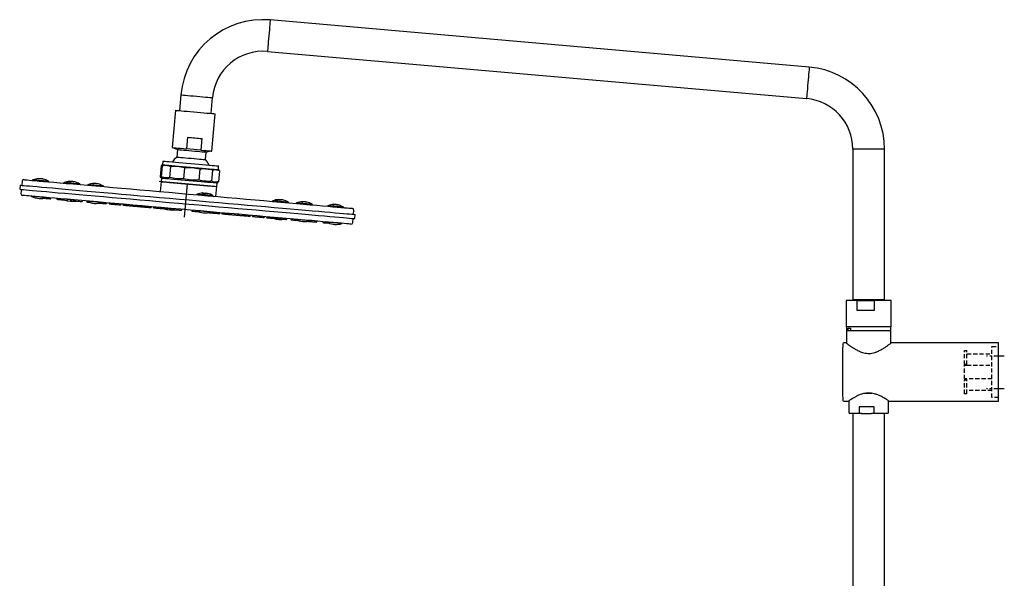
# Model space of a CAD drawing. Units: millimetres. Extents: x -1981 to 210, y -845 to 1677.
# Drawn here: x -1513 to -922, y 558 to 894 of the extents above; entities that cross this region are included whole.
import ezdxf

# ---------------------------------------------------------------- set-up
doc = ezdxf.new("R2010")
doc.units = ezdxf.units.MM
doc.linetypes.add('CENTER', pattern=[2, 1.25, -0.25, 0.25, -0.25])
doc.linetypes.add('HIDDEN', pattern=[0.375, 0.25, -0.125])
for name, color, linetype in [('A2', 1, 'CENTER'), ('A3', 3, 'HIDDEN'), ('DIM', 6, 'Continuous')]:
    doc.layers.add(name, color=color, linetype=linetype)

msp = doc.modelspace()

# ---------------------------------------------------------------- linework, layer by layer
at = {"color": 7, "linetype": 'Continuous', "lineweight": 25}
for p, q in [((-1038.71, 865.24), (-1362.41, 893.56)), ((-1364.07, 874.63), (-1040.37, 846.31)), ((-1416.04, 848.56), (-1416.86, 839.1)), ((-1397.94, 837.44), (-1397.11, 846.91)), ((-1419.35, 839.32), (-1421.32, 816.9)), ((-1397.41, 814.81), (-1395.45, 837.23)), ((-1412.56, 816.14), (-1411.95, 823.11)), ((-1403.4, 822.36), (-1404.01, 815.39)), ((-1420.52, 816.83), (-1418, 815.74)), ((-1408.29, 815.76), (-1412.56, 816.14)), ((-1418, 815.74), (-1418.4, 811.2)), ((-1404.01, 815.39), (-1408.29, 815.76)), ((-1401.27, 809.7), (-1400.87, 814.24)), ((-1400.87, 814.24), (-1398.2, 814.88)), ((-1012.52, 815.93), (-1012.52, 725.43)), ((-993.52, 725.43), (-993.52, 815.93)), ((-1427.83, 805.97), (-1428.41, 799.41)), ((-1427.3, 805.92), (-1427.87, 799.37)), ((-1427.03, 806.61), (-1427.62, 806.3)), ((-1426.84, 808.8), (-1427.03, 806.61)), ((-1422.22, 805.48), (-1422.79, 798.92)), ((-1413.97, 804.76), (-1414.54, 798.2)), ((-1393.56, 803.68), (-1393.37, 805.88)), ((-1501.53, 798.26), (-1501.54, 798.24)), ((-1501.53, 798.26), (-1501.39, 798.25)), ((-1428.26, 799.05), (-1427.73, 798.64)), ((-1427.73, 798.64), (-1427.92, 796.45)), ((-1404.75, 803.95), (-1405.32, 797.39)), ((-1397.03, 803.27), (-1397.6, 796.72)), ((-1393.03, 803.28), (-1393.56, 803.68)), ((-1392.89, 802.91), (-1393.46, 796.36)), ((-1393.07, 803.23), (-1392.89, 802.91)), ((-1512.63, 794.33), (-1512.85, 791.84)), ((-1511.42, 796.73), (-1511.63, 794.24)), ((-1482.87, 796.63), (-1482.89, 796.48)), ((-1468.44, 795.37), (-1468.44, 795.35)), ((-1468.44, 795.37), (-1468.29, 795.35)), ((-1427.92, 796.45), (-1428.45, 790.48)), ((-1412.36, 795.09), (-1414.1, 775.19)), ((-1394.97, 787.55), (-1394.45, 793.52)), ((-1394.45, 793.52), (-1394.26, 795.71)), ((-1394.26, 795.71), (-1393.67, 796.02)), ((-1393.7, 796.07), (-1393.46, 796.36)), ((-1511.85, 791.75), (-1512.07, 789.26)), ((-1497.42, 786.53), (-1497.4, 786.42)), ((-1494.41, 786.16), (-1494.21, 786.69)), ((-1402.56, 789.6), (-1402.64, 788.72)), ((-1401.88, 788.9), (-1401.83, 789.54)), ((-1490.63, 786.38), (-1490.53, 785.82)), ((-1489.98, 786.32), (-1489.87, 785.76)), ((-1486.89, 785.5), (-1486.69, 786.03)), ((-1484.14, 785.26), (-1483.94, 785.79)), ((-1482.39, 785.66), (-1482.28, 785.1)), ((-1480.5, 785.49), (-1480.39, 784.93)), ((-1477.41, 784.67), (-1477.21, 785.2)), ((-1475.26, 784.48), (-1475.05, 785.02)), ((-1472.7, 784.68), (-1472.62, 784.25)), ((-1464.57, 783.58), (-1464.57, 783.55)), ((-1461.58, 783.29), (-1461.38, 783.82)), ((-1460.67, 783.21), (-1460.47, 783.74)), ((-1459.19, 783.63), (-1459.09, 783.07)), ((-1457.52, 783.48), (-1457.41, 782.92)), ((-1455.72, 783.33), (-1455.62, 782.76)), ((-1452.63, 782.5), (-1452.43, 783.04)), ((-1452.04, 782.45), (-1451.84, 782.99)), ((-1450.88, 782.9), (-1450.78, 782.34)), ((-1449.29, 782.76), (-1449.19, 782.2)), ((-1446.2, 781.94), (-1446, 782.47)), ((-1444.83, 782.37), (-1444.73, 781.81)), ((-1442.06, 782.13), (-1441.96, 781.57)), ((-1442.06, 781.58), (-1441.96, 781.57)), ((-1440.22, 781.97), (-1440.12, 781.41)), ((-1440.17, 781.97), (-1440.07, 781.4)), ((-1438.06, 781.78), (-1437.95, 781.22)), ((-1434.96, 780.96), (-1434.76, 781.49)), ((-1433.8, 780.86), (-1433.6, 781.39)), ((-1432.57, 781.3), (-1432.47, 780.74)), ((-1429.48, 780.48), (-1429.28, 781.01)), ((-1428.25, 780.37), (-1428.05, 780.9)), ((-1427.82, 780.88), (-1427.72, 780.32)), ((-1427.08, 780.82), (-1426.98, 780.26)), ((-1423.99, 780), (-1423.79, 780.53)), ((-1357.58, 785.67), (-1357.6, 785.43)), ((-1357.58, 785.67), (-1357.59, 785.67)), ((-1343.16, 784.41), (-1343.16, 784.39)), ((-1343.16, 784.41), (-1343.02, 784.39)), ((-1324.37, 782.76), (-1324.37, 782.74)), ((-1324.37, 782.76), (-1324.22, 782.75)), ((-1422.97, 780.46), (-1422.86, 779.9)), ((-1420.52, 780.25), (-1420.42, 779.68)), ((-1417.43, 779.42), (-1417.23, 779.96)), ((-1415.78, 779.28), (-1415.58, 779.81)), ((-1409.49, 779.28), (-1409.39, 778.72)), ((-1409.44, 779.28), (-1409.34, 778.71)), ((-1406.67, 778.48), (-1406.51, 778.47)), ((-1406.55, 778.69), (-1406.51, 778.47)), ((-1398.64, 777.91), (-1398.62, 777.78)), ((-1396.86, 778.18), (-1396.76, 777.61)), ((-1393.77, 777.35), (-1393.57, 777.89)), ((-1392.71, 777.26), (-1392.51, 777.79)), ((-1391.48, 777.7), (-1391.37, 777.14)), ((-1390.78, 777.64), (-1390.68, 777.08)), ((-1387.69, 776.82), (-1387.49, 777.36)), ((-1386.31, 777.25), (-1386.2, 776.69)), ((-1383.54, 777.01), (-1383.44, 776.45)), ((-1383.54, 776.46), (-1383.44, 776.45)), ((-1381.81, 776.86), (-1381.71, 776.3)), ((-1378.72, 776.04), (-1378.52, 776.57)), ((-1378.34, 776), (-1378.14, 776.54)), ((-1377.49, 776.48), (-1377.38, 775.92)), ((-1374.39, 775.66), (-1374.19, 776.19)), ((-1373.24, 776.11), (-1373.13, 775.55)), ((-1372.61, 776.05), (-1372.51, 775.49)), ((-1372.15, 776.01), (-1372.05, 775.45)), ((-1369.06, 775.19), (-1368.86, 775.73)), ((-1366.08, 774.93), (-1365.88, 775.47)), ((-1364.61, 775.35), (-1364.51, 774.79)), ((-1361.52, 774.53), (-1361.32, 775.07)), ((-1358.85, 774.3), (-1358.65, 774.83)), ((-1357.6, 774.74), (-1357.49, 774.18)), ((-1312.4, 776.81), (-1312.18, 779.3)), ((-1311.62, 774.23), (-1311.4, 776.72)), ((-1354.5, 773.92), (-1354.3, 774.45)), ((-1352.72, 773.76), (-1352.52, 774.3)), ((-1352.56, 773.75), (-1352.36, 774.28)), ((-1350.02, 774.08), (-1349.92, 773.52)), ((-1346.93, 773.26), (-1346.85, 773.46)), ((-1338.04, 772.48), (-1337.84, 773.01)), ((-1337.74, 773), (-1337.64, 772.44)), ((-1334.65, 772.18), (-1334.45, 772.72)), ((-1330.87, 772.4), (-1330.76, 771.84)), ((-1327.78, 771.58), (-1327.58, 772.11)), ((-1312.83, 771.83), (-1312.61, 774.32)), ((-1016.52, 725.03), (-1016.52, 709.23)), ((-1010, 725.03), (-1016.52, 725.03)), ((-993.52, 725.43), (-1012.52, 725.43)), ((-1011.01, 725.43), (-1010.52, 725.15)), ((-1010.52, 725.15), (-1010.73, 725.03)), ((-995.52, 725.15), (-1010.52, 725.15)), ((-1010, 719.03), (-1010, 725.03)), ((-1010, 725.03), (-999.67, 725.03)), ((-999.67, 725.03), (-999.67, 719.03)), ((-989.52, 725.03), (-999.67, 725.03)), ((-995.52, 725.15), (-995.04, 725.43)), ((-995.32, 725.03), (-995.52, 725.15)), ((-989.52, 709.23), (-989.52, 725.03)), ((-999.67, 719.03), (-1010, 719.03)), ((-989.52, 709.23), (-1016.52, 709.23)), ((-1016.4, 709.23), (-1016.4, 706.83)), ((-1015.37, 706.83), (-1016.4, 706.83)), ((-1016.32, 706.73), (-1016.32, 699.53)), ((-989.72, 706.73), (-1016.32, 706.73)), ((-1015.37, 708.33), (-1013.91, 708.33)), ((-1015.37, 706.83), (-1015.37, 708.33)), ((-1013.91, 706.83), (-1015.37, 706.83)), ((-1013.91, 708.33), (-1013.91, 706.83)), ((-989.65, 706.83), (-1013.91, 706.83)), ((-1011.92, 706.83), (-1011.92, 706.73)), ((-994.12, 706.73), (-994.12, 706.83)), ((-989.72, 699.41), (-989.72, 706.73)), ((-989.65, 706.83), (-989.65, 709.23)), ((-1016.44, 699.53), (-1018.04, 699.53)), ((-925.02, 699.53), (-989.57, 699.53)), ((-925.02, 664.53), (-925.02, 699.53)), ((-1001.08, 669.23), (-1005.42, 669.23)), ((-1018.04, 664.53), (-1015.07, 664.53)), ((-1014.92, 664.54), (-1014.92, 657.73)), ((-991.12, 657.73), (-991.12, 664.72)), ((-990.85, 664.53), (-925.02, 664.53)), ((-1007.23, 657.23), (-1014.42, 657.23)), ((-1012.52, 657.23), (-1012.52, 524.82)), ((-999.74, 661.23), (-1008.77, 661.23)), ((-1008.77, 661.23), (-1008.77, 657.73)), ((-1007.23, 657.23), (-1001.28, 657.23)), ((-991.62, 657.23), (-1001.28, 657.23)), ((-999.74, 657.73), (-999.74, 661.23)), ((-993.52, 524.82), (-993.52, 657.23))]:
    msp.add_line(p, q, dxfattribs=at)
at = {"color": 8, "linetype": 'Continuous', "lineweight": 25}
for p, q in [((-993.52, 815.93), (-1012.52, 815.93)), ((-1422.94, 780.31), (-1423.84, 780.39)), ((-1407.03, 778.92), (-1407.06, 778.92))]:
    msp.add_line(p, q, dxfattribs=at)
at = {"color": 8, "linetype": 'Continuous', "lineweight": 25, "flags": 128}
for points in [[(-1362.41, 893.56), (-1362.43, 893.38), (-1362.47, 892.84), (-1362.55, 891.97), (-1362.65, 890.79), (-1362.78, 889.35), (-1362.92, 887.72), (-1363.08, 885.94), (-1363.24, 884.1), (-1363.4, 882.25), (-1363.56, 880.47), (-1363.7, 878.84), (-1363.82, 877.4), (-1363.93, 876.23), (-1364, 875.35), (-1364.05, 874.81), (-1364.07, 874.63), (-1364.07, 874.63)], [(-1038.71, 865.24), (-1038.73, 865.06), (-1038.77, 864.52), (-1038.85, 863.65), (-1038.95, 862.47), (-1039.08, 861.03), (-1039.22, 859.4), (-1039.38, 857.62), (-1039.54, 855.78), (-1039.7, 853.93), (-1039.86, 852.15), (-1040, 850.52), (-1040.12, 849.08), (-1040.23, 847.91), (-1040.3, 847.03), (-1040.35, 846.49), (-1040.37, 846.31), (-1040.37, 846.31)], [(-1416.04, 848.56), (-1415.85, 848.55), (-1415.32, 848.5), (-1414.44, 848.42), (-1413.26, 848.32), (-1411.83, 848.19), (-1410.19, 848.05), (-1408.42, 847.9), (-1406.57, 847.73), (-1404.73, 847.57), (-1402.95, 847.42), (-1401.31, 847.27), (-1399.88, 847.15), (-1398.7, 847.05), (-1397.83, 846.97), (-1397.29, 846.92), (-1397.11, 846.91), (-1397.11, 846.91)], [(-1485.87, 795.81), (-1486.17, 795.84), (-1486.19, 795.84)], [(-1476.76, 795.01), (-1476.85, 795.02), (-1477.29, 795.06), (-1478.07, 795.13), (-1479.11, 795.22), (-1480.34, 795.33), (-1481.66, 795.44), (-1482.97, 795.56), (-1484.15, 795.66), (-1485.13, 795.74)], [(-1496.51, 786.75), (-1496.51, 786.75), (-1496.74, 786.77), (-1497.32, 786.82), (-1498.21, 786.9), (-1499.34, 787), (-1500.61, 787.11), (-1501.93, 787.22), (-1503.18, 787.33), (-1504.26, 787.43), (-1505.1, 787.5), (-1505.61, 787.55), (-1505.76, 787.56)], [(-1403.62, 788.61), (-1404.72, 788.71), (-1405.57, 788.78), (-1406.11, 788.83), (-1406.29, 788.85)], [(-1396.86, 788.02), (-1396.86, 788.02), (-1397.05, 788.04), (-1397.61, 788.09), (-1398.48, 788.16), (-1399.59, 788.26), (-1400.86, 788.37), (-1402.19, 788.49)], [(-1482.36, 785.51), (-1482.8, 785.55), (-1483.99, 785.65)], [(-1463.42, 783.85), (-1463.44, 783.86), (-1463.76, 783.88), (-1464.42, 783.94), (-1465.38, 784.03), (-1466.55, 784.13), (-1467.84, 784.24), (-1469.15, 784.36), (-1470.37, 784.46), (-1471.4, 784.55), (-1472.16, 784.62), (-1472.58, 784.66), (-1472.66, 784.66)], [(-1360.29, 784.82), (-1360.78, 784.87), (-1360.91, 784.88)], [(-1351.48, 784.05), (-1351.49, 784.05), (-1351.74, 784.07), (-1352.34, 784.13), (-1353.25, 784.21), (-1354.39, 784.31), (-1355.67, 784.42), (-1357, 784.53), (-1358.26, 784.65), (-1359.36, 784.74)], [(-1397.82, 778.12), (-1397.89, 778.12), (-1398.29, 778.16), (-1399.04, 778.22), (-1400.05, 778.31), (-1401.27, 778.42), (-1402.57, 778.53), (-1403.87, 778.65), (-1405.05, 778.75), (-1406.02, 778.83), (-1406.7, 778.89), (-1407.03, 778.92)], [(-1345.64, 773.55), (-1346.54, 773.63), (-1347.14, 773.68), (-1347.38, 773.7), (-1347.39, 773.7)], [(-1338.14, 772.89), (-1338.28, 772.91), (-1338.77, 772.95), (-1339.59, 773.02), (-1340.67, 773.12), (-1341.91, 773.22), (-1343.23, 773.34), (-1344.5, 773.45), (-1345.64, 773.55)], [(-1323.44, 771.61), (-1324.76, 771.72), (-1326.01, 771.83), (-1327.09, 771.93), (-1327.63, 771.97)], [(-1319.34, 771.25), (-1319.35, 771.25), (-1319.57, 771.27), (-1320.15, 771.32), (-1321.04, 771.4), (-1322.17, 771.5), (-1323.44, 771.61)]]:
    msp.add_lwpolyline(points, dxfattribs=at)
at = {"color": 7, "linetype": 'Continuous', "lineweight": 25, "flags": 128}
for points in [[(-1419.35, 839.32), (-1419.3, 839.31), (-1418.92, 839.28), (-1418.19, 839.21), (-1417.13, 839.12), (-1415.77, 839), (-1414.17, 838.86), (-1412.35, 838.7), (-1410.39, 838.53), (-1408.33, 838.35), (-1406.25, 838.17), (-1404.2, 837.99), (-1402.25, 837.82), (-1400.45, 837.66), (-1398.87, 837.52), (-1397.54, 837.41), (-1396.52, 837.32), (-1395.83, 837.26), (-1395.48, 837.23), (-1395.45, 837.23)], [(-1411.95, 823.11), (-1410.88, 823.02), (-1409.79, 822.92), (-1408.69, 822.82), (-1407.6, 822.73), (-1406.51, 822.63), (-1405.45, 822.54), (-1404.41, 822.45), (-1403.4, 822.36)], [(-1421.32, 816.9), (-1421.26, 816.9), (-1420.89, 816.87), (-1420.17, 816.8), (-1419.14, 816.71), (-1417.82, 816.6), (-1416.25, 816.46), (-1414.48, 816.3), (-1412.56, 816.14)], [(-1418.4, 811.2), (-1419.99, 809.7), (-1421.06, 808.3)], [(-1418.4, 811.2), (-1418.31, 811.19), (-1417.88, 811.15), (-1417.13, 811.09), (-1416.07, 810.99), (-1414.76, 810.88), (-1413.25, 810.75), (-1411.6, 810.6), (-1409.88, 810.45), (-1408.15, 810.3), (-1406.49, 810.16), (-1404.97, 810.02), (-1403.65, 809.91), (-1402.59, 809.81), (-1401.81, 809.75), (-1401.37, 809.71), (-1401.27, 809.7)], [(-1418, 815.74), (-1417.91, 815.73), (-1417.49, 815.69), (-1416.73, 815.63), (-1415.67, 815.54), (-1414.36, 815.42), (-1412.85, 815.29), (-1411.2, 815.14), (-1409.48, 814.99), (-1407.75, 814.84), (-1406.1, 814.7), (-1404.58, 814.56), (-1403.26, 814.45), (-1402.19, 814.36), (-1401.42, 814.29), (-1400.98, 814.25), (-1400.87, 814.24)], [(-1404.01, 815.39), (-1402.26, 815.24), (-1400.72, 815.1), (-1399.44, 814.99), (-1398.44, 814.9), (-1397.77, 814.84), (-1397.44, 814.81), (-1397.41, 814.81)], [(-1427.03, 806.61), (-1426.94, 806.6), (-1426.5, 806.57), (-1425.72, 806.5), (-1424.61, 806.4), (-1423.19, 806.28), (-1421.5, 806.13), (-1419.57, 805.96), (-1417.44, 805.77), (-1415.16, 805.57), (-1412.78, 805.36), (-1410.34, 805.15), (-1407.91, 804.94), (-1405.52, 804.73), (-1403.24, 804.53), (-1401.1, 804.34)], [(-1426.84, 808.8), (-1426.75, 808.8), (-1426.31, 808.76), (-1425.53, 808.69), (-1424.42, 808.59), (-1423, 808.47), (-1421.31, 808.32), (-1419.38, 808.15), (-1417.25, 807.96), (-1414.97, 807.76), (-1412.59, 807.56), (-1410.15, 807.34), (-1407.71, 807.13), (-1405.33, 806.92), (-1403.04, 806.72), (-1400.91, 806.53)], [(-1401.1, 804.34), (-1399.16, 804.17), (-1397.46, 804.02), (-1396.04, 803.9), (-1394.91, 803.8), (-1394.12, 803.73), (-1393.67, 803.69), (-1393.56, 803.68)], [(-1400.91, 806.53), (-1398.97, 806.37), (-1397.27, 806.22), (-1395.84, 806.09), (-1394.72, 805.99), (-1393.93, 805.92), (-1393.48, 805.88), (-1393.37, 805.88)], [(-1498.81, 798.02), (-1499.02, 798.04), (-1499.31, 798.07), (-1499.65, 798.1), (-1500.03, 798.13), (-1500.42, 798.16), (-1500.79, 798.2), (-1501.12, 798.23), (-1501.39, 798.25)], [(-1427.73, 798.64), (-1427.64, 798.63), (-1427.2, 798.6), (-1426.42, 798.53), (-1425.3, 798.43), (-1423.89, 798.31), (-1422.2, 798.16), (-1420.27, 797.99), (-1418.14, 797.8), (-1415.86, 797.6), (-1413.48, 797.4), (-1411.04, 797.18), (-1408.6, 796.97), (-1406.22, 796.76), (-1403.93, 796.56), (-1401.8, 796.37)], [(-1512.63, 794.33), (-1512.55, 794.32), (-1512.14, 794.28), (-1511.38, 794.22), (-1510.26, 794.12), (-1508.81, 793.99), (-1507.01, 793.84), (-1504.88, 793.65), (-1502.42, 793.43), (-1499.64, 793.19), (-1496.56, 792.92), (-1493.18, 792.63), (-1489.51, 792.3), (-1485.58, 791.96), (-1481.38, 791.59), (-1476.94, 791.2), (-1472.27, 790.8), (-1467.39, 790.37), (-1462.32, 789.93), (-1457.07, 789.47), (-1451.66, 788.99), (-1446.11, 788.51), (-1440.45, 788.01), (-1434.68, 787.51), (-1428.83, 787), (-1422.92, 786.48), (-1416.98, 785.96), (-1411.02, 785.44), (-1405.06, 784.92), (-1399.13, 784.4), (-1393.24, 783.88), (-1387.41, 783.37), (-1381.68, 782.87), (-1376.05, 782.38), (-1370.54, 781.9), (-1365.19, 781.43), (-1359.99, 780.97), (-1354.98, 780.53), (-1350.17, 780.11), (-1345.58, 779.71), (-1341.22, 779.33), (-1337.11, 778.97), (-1333.26, 778.63)], [(-1510.33, 797.64), (-1510.32, 797.64), (-1510.05, 797.61), (-1509.42, 797.56), (-1508.45, 797.47), (-1507.13, 797.36), (-1505.46, 797.21), (-1503.46, 797.04), (-1501.14, 796.83), (-1498.49, 796.6), (-1495.53, 796.34), (-1492.27, 796.06), (-1488.73, 795.75), (-1484.91, 795.41), (-1480.82, 795.06), (-1476.49, 794.68), (-1471.93, 794.28), (-1467.15, 793.86), (-1462.17, 793.43), (-1457.01, 792.97), (-1451.69, 792.51), (-1446.23, 792.03), (-1440.64, 791.54), (-1434.95, 791.04), (-1429.18, 790.54), (-1423.34, 790.03), (-1417.47, 789.51), (-1411.57, 789), (-1405.67, 788.48), (-1399.79, 787.97), (-1393.96, 787.46), (-1388.19, 786.95), (-1382.5, 786.46), (-1376.92, 785.97), (-1371.47, 785.49), (-1366.15, 785.03), (-1361, 784.57), (-1356.04, 784.14), (-1351.27, 783.72), (-1346.71, 783.32), (-1342.4, 782.95), (-1338.32, 782.59), (-1334.51, 782.26)], [(-1495.56, 796.66), (-1495.83, 796.68), (-1496.45, 796.74), (-1497.37, 796.82), (-1498.52, 796.92), (-1499.81, 797.03), (-1501.14, 797.15), (-1502.39, 797.26), (-1503.48, 797.35), (-1504.32, 797.42), (-1504.83, 797.47)], [(-1482.87, 796.63), (-1482.82, 796.62), (-1482.67, 796.61), (-1482.44, 796.59), (-1482.13, 796.56), (-1482.12, 796.56)], [(-1479.88, 796.37), (-1479.93, 796.37), (-1480.08, 796.39), (-1480.32, 796.41), (-1480.63, 796.43), (-1480.99, 796.46), (-1481.38, 796.5), (-1481.76, 796.53), (-1482.12, 796.56)], [(-1462.47, 793.76), (-1462.74, 793.79), (-1463.36, 793.84), (-1464.28, 793.92), (-1465.43, 794.02), (-1466.72, 794.13), (-1468.04, 794.25), (-1469.3, 794.36), (-1470.39, 794.46), (-1471.22, 794.53), (-1471.73, 794.57)], [(-1465.72, 795.13), (-1465.92, 795.15), (-1466.21, 795.17), (-1466.55, 795.2), (-1466.93, 795.23), (-1467.32, 795.27), (-1467.7, 795.3), (-1468.03, 795.33), (-1468.29, 795.35)], [(-1427.92, 796.45), (-1427.88, 796.45), (-1427.52, 796.42), (-1426.82, 796.35), (-1425.78, 796.26), (-1424.43, 796.15), (-1422.8, 796), (-1420.92, 795.84), (-1418.84, 795.66), (-1416.59, 795.46), (-1414.23, 795.25), (-1411.8, 795.04), (-1409.35, 794.83), (-1406.95, 794.62), (-1404.64, 794.41), (-1402.47, 794.22), (-1400.48, 794.05), (-1398.72, 793.9), (-1397.23, 793.77), (-1396.03, 793.66), (-1395.16, 793.58), (-1394.63, 793.54), (-1394.45, 793.52)], [(-1427.92, 796.45), (-1427.83, 796.44), (-1427.39, 796.4), (-1426.61, 796.34), (-1425.5, 796.24), (-1424.08, 796.11), (-1422.39, 795.97), (-1420.46, 795.8), (-1418.33, 795.61), (-1416.05, 795.41), (-1413.67, 795.2), (-1411.23, 794.99), (-1408.79, 794.78), (-1406.41, 794.57), (-1404.12, 794.37), (-1401.99, 794.18)], [(-1401.99, 794.18), (-1400.05, 794.01), (-1398.35, 793.86), (-1396.92, 793.74), (-1395.8, 793.64), (-1395.01, 793.57), (-1394.56, 793.53), (-1394.45, 793.52)], [(-1401.8, 796.37), (-1399.86, 796.2), (-1398.16, 796.06), (-1396.73, 795.93), (-1395.61, 795.83), (-1394.82, 795.76), (-1394.37, 795.72), (-1394.26, 795.71)], [(-1512.85, 791.84), (-1512.77, 791.83), (-1512.36, 791.79), (-1511.59, 791.73), (-1510.48, 791.63), (-1509.02, 791.5), (-1507.22, 791.34), (-1505.09, 791.16), (-1502.64, 790.94), (-1499.86, 790.7), (-1496.78, 790.43), (-1493.4, 790.13), (-1489.73, 789.81), (-1485.79, 789.47), (-1481.6, 789.1), (-1477.16, 788.71), (-1472.49, 788.31), (-1467.61, 787.88), (-1462.54, 787.44), (-1457.29, 786.98), (-1451.88, 786.5), (-1446.33, 786.02), (-1440.66, 785.52), (-1434.9, 785.02), (-1429.05, 784.51), (-1423.14, 783.99), (-1417.2, 783.47), (-1411.24, 782.95), (-1405.28, 782.43), (-1399.34, 781.91), (-1393.45, 781.39), (-1387.63, 780.88), (-1381.9, 780.38), (-1376.27, 779.89), (-1370.76, 779.41), (-1365.4, 778.94), (-1360.21, 778.48), (-1355.2, 778.04), (-1350.39, 777.62), (-1345.8, 777.22), (-1341.44, 776.84), (-1337.33, 776.48), (-1333.48, 776.14)], [(-1313.91, 770.92), (-1314.04, 770.93), (-1314.52, 770.97), (-1315.35, 771.04), (-1316.52, 771.15), (-1318.04, 771.28), (-1319.9, 771.44), (-1322.09, 771.63), (-1324.6, 771.85), (-1327.43, 772.1), (-1330.56, 772.37), (-1333.98, 772.67), (-1337.69, 773), (-1341.67, 773.35), (-1345.89, 773.72), (-1350.36, 774.11), (-1355.05, 774.52), (-1359.95, 774.95), (-1365.03, 775.39), (-1370.28, 775.85), (-1375.69, 776.32), (-1381.23, 776.81), (-1386.87, 777.3), (-1392.62, 777.8), (-1398.43, 778.31), (-1404.29, 778.83), (-1410.18, 779.34), (-1416.08, 779.86), (-1421.97, 780.37), (-1427.83, 780.88), (-1433.62, 781.39), (-1439.35, 781.89), (-1444.98, 782.39), (-1450.49, 782.87), (-1455.86, 783.34), (-1461.09, 783.79), (-1466.13, 784.24), (-1470.99, 784.66), (-1475.63, 785.07), (-1480.05, 785.45), (-1484.23, 785.82), (-1488.15, 786.16), (-1491.81, 786.48), (-1495.17, 786.78), (-1498.24, 787.05), (-1501.01, 787.29), (-1503.46, 787.5), (-1505.58, 787.69), (-1507.37, 787.84), (-1508.82, 787.97), (-1509.92, 788.07), (-1510.68, 788.13), (-1511.09, 788.17), (-1511.16, 788.18)], [(-1505.96, 787.72), (-1505.89, 787.65), (-1505.76, 787.56)], [(-1497.4, 786.42), (-1497.39, 786.42), (-1497.21, 786.4), (-1496.83, 786.37), (-1496.31, 786.32), (-1495.73, 786.27), (-1495.18, 786.23), (-1494.73, 786.19)], [(-1496.51, 786.75), (-1496.37, 786.81), (-1496.29, 786.87)], [(-1402.56, 789.6), (-1402.79, 789.62), (-1402.93, 789.64), (-1402.97, 789.64)], [(-1402.56, 789.6), (-1402.51, 789.6), (-1402.19, 789.57), (-1401.83, 789.54)], [(-1494.73, 786.19), (-1494.47, 786.16), (-1494.41, 786.16)], [(-1489.87, 785.76), (-1489.86, 785.76), (-1489.69, 785.74), (-1489.31, 785.71), (-1488.79, 785.67), (-1488.21, 785.62), (-1487.66, 785.57), (-1487.21, 785.53)], [(-1487.21, 785.53), (-1486.94, 785.5), (-1486.89, 785.5)], [(-1486.89, 785.5), (-1486.57, 785.47), (-1486.05, 785.43), (-1485.47, 785.38), (-1484.91, 785.33), (-1484.47, 785.29)], [(-1484.47, 785.29), (-1484.2, 785.26), (-1484.14, 785.26)], [(-1482.28, 785.1), (-1482.27, 785.1), (-1482.09, 785.08), (-1481.72, 785.05), (-1481.2, 785), (-1480.62, 784.95), (-1480.39, 784.93)], [(-1480.39, 784.93), (-1480.39, 784.93), (-1480.21, 784.92), (-1479.83, 784.88), (-1479.31, 784.84), (-1478.73, 784.79), (-1478.18, 784.74), (-1477.73, 784.7)], [(-1477.73, 784.7), (-1477.46, 784.68), (-1477.41, 784.67)], [(-1477.41, 784.67), (-1477.16, 784.65), (-1476.58, 784.6), (-1476.02, 784.55), (-1475.58, 784.51)], [(-1475.58, 784.51), (-1475.31, 784.49), (-1475.26, 784.48)], [(-1472.86, 784.82), (-1472.79, 784.75), (-1472.66, 784.66)], [(-1472.62, 784.25), (-1472.61, 784.25), (-1472.43, 784.23), (-1472.05, 784.2), (-1471.53, 784.16), (-1471.45, 784.15)], [(-1464.7, 783.56), (-1464.66, 783.56), (-1464.57, 783.55)], [(-1464.57, 783.55), (-1464.56, 783.55), (-1464.38, 783.53), (-1464, 783.5), (-1463.48, 783.45), (-1462.9, 783.4), (-1462.35, 783.35), (-1461.9, 783.31)], [(-1463.42, 783.85), (-1463.27, 783.92), (-1463.19, 783.98)], [(-1461.9, 783.31), (-1461.64, 783.29), (-1461.58, 783.29)], [(-1461.58, 783.29), (-1461.44, 783.27), (-1460.99, 783.23)], [(-1460.99, 783.23), (-1460.72, 783.21), (-1460.67, 783.21)], [(-1459.09, 783.07), (-1459.08, 783.07), (-1458.9, 783.05), (-1458.53, 783.02), (-1458.01, 782.97), (-1457.43, 782.92), (-1457.41, 782.92)], [(-1457.41, 782.92), (-1457.4, 782.92), (-1457.22, 782.9), (-1456.85, 782.87), (-1456.33, 782.83), (-1455.75, 782.78), (-1455.62, 782.76)], [(-1455.62, 782.76), (-1455.61, 782.76), (-1455.43, 782.75), (-1455.06, 782.71), (-1454.54, 782.67), (-1453.96, 782.62), (-1453.4, 782.57), (-1452.96, 782.53)], [(-1452.96, 782.53), (-1452.69, 782.51), (-1452.63, 782.5)], [(-1452.63, 782.5), (-1452.36, 782.48), (-1452.1, 782.46), (-1452.04, 782.45)], [(-1450.78, 782.34), (-1450.77, 782.34), (-1450.59, 782.32), (-1450.21, 782.29), (-1449.7, 782.25), (-1449.19, 782.2)], [(-1449.19, 782.2), (-1449.18, 782.2), (-1449, 782.19), (-1448.62, 782.15), (-1448.11, 782.11), (-1447.53, 782.06), (-1446.97, 782.01), (-1446.53, 781.97)], [(-1446.53, 781.97), (-1446.26, 781.95), (-1446.2, 781.94)], [(-1446.2, 781.94), (-1445.75, 781.9), (-1445.17, 781.85), (-1444.73, 781.81)], [(-1444.73, 781.81), (-1444.72, 781.81), (-1444.54, 781.79), (-1444.16, 781.76), (-1443.64, 781.72), (-1443.06, 781.67), (-1442.51, 781.62), (-1442.06, 781.58)], [(-1441.96, 781.57), (-1441.95, 781.57), (-1441.77, 781.55), (-1441.39, 781.52), (-1440.88, 781.47), (-1440.29, 781.42), (-1440.12, 781.41)], [(-1440.12, 781.41), (-1440.11, 781.41), (-1440.07, 781.4)], [(-1440.07, 781.4), (-1440.06, 781.4), (-1439.88, 781.39), (-1439.51, 781.35), (-1438.99, 781.31), (-1438.41, 781.26), (-1437.95, 781.22)], [(-1437.95, 781.22), (-1437.94, 781.22), (-1437.77, 781.2), (-1437.39, 781.17), (-1436.87, 781.12), (-1436.29, 781.07), (-1435.73, 781.02), (-1435.29, 780.99)], [(-1435.29, 780.99), (-1435.02, 780.96), (-1434.96, 780.96)], [(-1434.96, 780.96), (-1434.57, 780.92), (-1434.12, 780.88)], [(-1434.12, 780.88), (-1433.86, 780.86), (-1433.8, 780.86)], [(-1432.47, 780.74), (-1432.46, 780.74), (-1432.28, 780.72), (-1431.9, 780.69), (-1431.38, 780.64), (-1430.8, 780.59), (-1430.25, 780.54), (-1429.8, 780.51)], [(-1429.8, 780.51), (-1429.53, 780.48), (-1429.48, 780.48)], [(-1429.48, 780.48), (-1429.02, 780.44), (-1428.57, 780.4)], [(-1357.58, 785.67), (-1357.49, 785.66), (-1357.3, 785.64), (-1357.03, 785.62), (-1356.7, 785.59), (-1356.64, 785.59)], [(-1354.61, 785.41), (-1354.61, 785.41), (-1354.71, 785.42), (-1354.9, 785.43), (-1355.17, 785.46), (-1355.5, 785.49), (-1355.87, 785.52), (-1356.26, 785.55), (-1356.64, 785.59)], [(-1337.19, 782.8), (-1337.46, 782.83), (-1338.08, 782.88), (-1339, 782.96), (-1340.15, 783.06), (-1341.44, 783.17), (-1342.77, 783.29), (-1344.02, 783.4), (-1345.11, 783.49), (-1345.94, 783.57), (-1346.46, 783.61)], [(-1340.44, 784.17), (-1340.65, 784.19), (-1340.93, 784.21), (-1341.28, 784.24), (-1341.66, 784.27), (-1342.05, 784.31), (-1342.42, 784.34), (-1342.75, 784.37), (-1343.02, 784.39)], [(-1334.51, 782.26), (-1330.98, 781.95), (-1327.74, 781.66), (-1324.8, 781.41), (-1322.16, 781.18), (-1319.85, 780.97), (-1317.87, 780.8), (-1316.22, 780.66), (-1314.92, 780.54), (-1313.96, 780.46), (-1313.35, 780.41), (-1313.1, 780.38), (-1313.09, 780.38)], [(-1318.39, 781.16), (-1318.66, 781.18), (-1319.28, 781.24), (-1320.2, 781.32), (-1321.35, 781.42), (-1322.64, 781.53), (-1323.97, 781.65), (-1325.23, 781.76), (-1326.31, 781.85), (-1327.15, 781.92), (-1327.66, 781.97)], [(-1321.64, 782.52), (-1321.85, 782.54), (-1322.14, 782.57), (-1322.48, 782.6), (-1322.86, 782.63), (-1323.25, 782.66), (-1323.62, 782.7), (-1323.95, 782.73), (-1324.22, 782.75)], [(-1428.57, 780.4), (-1428.3, 780.37), (-1428.25, 780.37)], [(-1428.25, 780.37), (-1427.88, 780.34), (-1427.72, 780.32)], [(-1427.72, 780.32), (-1427.71, 780.32), (-1427.53, 780.31), (-1427.16, 780.27), (-1426.98, 780.26)], [(-1426.98, 780.26), (-1426.97, 780.26), (-1426.79, 780.24), (-1426.41, 780.21), (-1425.89, 780.16), (-1425.31, 780.11), (-1424.76, 780.06), (-1424.31, 780.03)], [(-1424.31, 780.03), (-1424.05, 780), (-1423.99, 780)], [(-1422.86, 779.9), (-1422.85, 779.9), (-1422.67, 779.88), (-1422.3, 779.85), (-1421.78, 779.8), (-1421.2, 779.75), (-1420.64, 779.7), (-1420.42, 779.68)], [(-1420.42, 779.68), (-1420.41, 779.68), (-1420.23, 779.67), (-1419.85, 779.64), (-1419.33, 779.59), (-1418.75, 779.54), (-1418.2, 779.49), (-1417.75, 779.45)], [(-1417.75, 779.45), (-1417.49, 779.43), (-1417.43, 779.42)], [(-1417.43, 779.42), (-1417.11, 779.39), (-1416.55, 779.35), (-1416.11, 779.31)], [(-1416.11, 779.31), (-1415.84, 779.28), (-1415.78, 779.28)], [(-1409.39, 778.72), (-1409.38, 778.72), (-1409.34, 778.71)], [(-1409.34, 778.71), (-1409.33, 778.71), (-1409.15, 778.7), (-1408.77, 778.67), (-1408.25, 778.62), (-1407.67, 778.57), (-1407.12, 778.52), (-1406.67, 778.48)], [(-1407.26, 779.09), (-1407.19, 779.01), (-1407.06, 778.92)], [(-1406.51, 778.47), (-1406.5, 778.47), (-1406.32, 778.45), (-1405.95, 778.42), (-1405.85, 778.41)], [(-1399.1, 777.82), (-1398.78, 777.79), (-1398.62, 777.78)], [(-1398.62, 777.78), (-1398.61, 777.78), (-1398.43, 777.76), (-1398.06, 777.73), (-1397.54, 777.68), (-1396.96, 777.63), (-1396.76, 777.61)], [(-1397.82, 778.12), (-1397.67, 778.18), (-1397.59, 778.24)], [(-1396.76, 777.61), (-1396.75, 777.61), (-1396.57, 777.6), (-1396.19, 777.57), (-1395.68, 777.52), (-1395.09, 777.47), (-1394.54, 777.42), (-1394.09, 777.38)], [(-1394.09, 777.38), (-1393.83, 777.36), (-1393.77, 777.35)], [(-1393.77, 777.35), (-1393.48, 777.33), (-1393.03, 777.29)], [(-1393.03, 777.29), (-1392.77, 777.27), (-1392.71, 777.26)], [(-1390.68, 777.08), (-1390.67, 777.08), (-1390.49, 777.07), (-1390.12, 777.03), (-1389.6, 776.99), (-1389.02, 776.94), (-1388.46, 776.89), (-1388.02, 776.85)], [(-1388.02, 776.85), (-1387.75, 776.83), (-1387.69, 776.82)], [(-1387.69, 776.82), (-1387.48, 776.8), (-1386.96, 776.76), (-1386.38, 776.71), (-1386.2, 776.69)], [(-1386.2, 776.69), (-1386.19, 776.69), (-1386.01, 776.67), (-1385.64, 776.64), (-1385.12, 776.6), (-1384.54, 776.55), (-1383.98, 776.5), (-1383.54, 776.46)], [(-1383.44, 776.45), (-1383.43, 776.45), (-1383.25, 776.43), (-1382.87, 776.4), (-1382.35, 776.35), (-1381.77, 776.3), (-1381.71, 776.3)], [(-1381.71, 776.3), (-1381.7, 776.3), (-1381.52, 776.28), (-1381.15, 776.25), (-1380.63, 776.2), (-1380.05, 776.15), (-1379.49, 776.1), (-1379.05, 776.06)], [(-1379.05, 776.06), (-1378.78, 776.04), (-1378.72, 776.04)], [(-1378.34, 776), (-1377.89, 775.96), (-1377.38, 775.92)], [(-1377.38, 775.92), (-1377.37, 775.92), (-1377.2, 775.9), (-1376.82, 775.87), (-1376.3, 775.82), (-1375.72, 775.77), (-1375.16, 775.73), (-1374.72, 775.69)], [(-1374.72, 775.69), (-1374.45, 775.66), (-1374.39, 775.66)], [(-1373.13, 775.55), (-1373.12, 775.55), (-1372.95, 775.53), (-1372.57, 775.5), (-1372.51, 775.49)], [(-1372.05, 775.45), (-1372.04, 775.45), (-1371.86, 775.44), (-1371.48, 775.4), (-1370.96, 775.36), (-1370.38, 775.31), (-1369.83, 775.26), (-1369.38, 775.22)], [(-1369.38, 775.22), (-1369.12, 775.2), (-1369.06, 775.19)], [(-1369.06, 775.19), (-1368.88, 775.18), (-1368.51, 775.14), (-1367.99, 775.1), (-1367.41, 775.05), (-1366.85, 775), (-1366.41, 774.96)], [(-1366.41, 774.96), (-1366.14, 774.94), (-1366.08, 774.93)], [(-1364.51, 774.79), (-1364.5, 774.79), (-1364.32, 774.78), (-1363.94, 774.74), (-1363.42, 774.7), (-1362.84, 774.65), (-1362.29, 774.6), (-1361.84, 774.56)], [(-1361.84, 774.56), (-1361.58, 774.54), (-1361.52, 774.53)], [(-1333.48, 776.14), (-1329.91, 775.83), (-1326.62, 775.54), (-1323.64, 775.28), (-1320.97, 775.05), (-1318.62, 774.84), (-1316.6, 774.67), (-1314.92, 774.52), (-1313.57, 774.4), (-1312.58, 774.32), (-1311.93, 774.26), (-1311.64, 774.23), (-1311.62, 774.23)], [(-1333.26, 778.63), (-1329.69, 778.32), (-1326.41, 778.03), (-1323.43, 777.77), (-1320.76, 777.54), (-1318.41, 777.33), (-1316.38, 777.16), (-1314.7, 777.01), (-1313.36, 776.89), (-1312.36, 776.81), (-1311.71, 776.75), (-1311.42, 776.72), (-1311.4, 776.72)], [(-1361.52, 774.53), (-1361.27, 774.51), (-1360.75, 774.46), (-1360.17, 774.41), (-1359.62, 774.37), (-1359.17, 774.33)], [(-1359.17, 774.33), (-1358.91, 774.3), (-1358.85, 774.3)], [(-1358.85, 774.3), (-1358.34, 774.25), (-1357.78, 774.2), (-1357.49, 774.18)], [(-1357.49, 774.18), (-1357.48, 774.18), (-1357.3, 774.16), (-1356.93, 774.13), (-1356.41, 774.08), (-1355.83, 774.03), (-1355.27, 773.99), (-1354.83, 773.95)], [(-1354.83, 773.95), (-1354.56, 773.92), (-1354.5, 773.92)], [(-1354.5, 773.92), (-1354.05, 773.88), (-1353.49, 773.83), (-1353.05, 773.79)], [(-1353.05, 773.79), (-1352.78, 773.77), (-1352.72, 773.76)], [(-1352.72, 773.76), (-1352.61, 773.75), (-1352.56, 773.75)], [(-1352.4, 774.16), (-1352.3, 774.21), (-1352.22, 774.27)], [(-1349.92, 773.52), (-1349.91, 773.52), (-1349.73, 773.5), (-1349.35, 773.47), (-1348.83, 773.42), (-1348.25, 773.37), (-1347.7, 773.32), (-1347.25, 773.28)], [(-1347.58, 773.86), (-1347.52, 773.79), (-1347.39, 773.7)], [(-1347.25, 773.28), (-1346.99, 773.26), (-1346.93, 773.26)], [(-1346.93, 773.26), (-1346.68, 773.23), (-1346.18, 773.19)], [(-1339.42, 772.6), (-1339.37, 772.59), (-1338.81, 772.54), (-1338.37, 772.51)], [(-1338.37, 772.51), (-1338.1, 772.48), (-1338.04, 772.48)], [(-1338.14, 772.89), (-1338, 772.96), (-1337.92, 773.02)], [(-1338.04, 772.48), (-1337.72, 772.45), (-1337.64, 772.44)], [(-1337.64, 772.44), (-1337.63, 772.44), (-1337.45, 772.43), (-1337.07, 772.39), (-1336.55, 772.35), (-1335.97, 772.3), (-1335.42, 772.25), (-1334.97, 772.21)], [(-1334.97, 772.21), (-1334.7, 772.19), (-1334.65, 772.18)], [(-1330.76, 771.84), (-1330.75, 771.84), (-1330.58, 771.82), (-1330.2, 771.79), (-1329.68, 771.75), (-1329.1, 771.7), (-1328.55, 771.65), (-1328.1, 771.61)], [(-1328.1, 771.61), (-1327.83, 771.58), (-1327.78, 771.58)], [(-1319.34, 771.25), (-1319.2, 771.31), (-1319.12, 771.37)]]:
    msp.add_lwpolyline(points, dxfattribs=at)
at = {"color": 7, "linetype": 'Continuous', "lineweight": 25}
for centre, radius, start, end in [((-1366.72, 844.25), 49.5, 85, 175), ((-1366.72, 844.25), 30.5, 85, 175), ((-1043.02, 815.93), 49.5, 360, 85), ((-1043.02, 815.93), 30.5, 360, 85), ((-1410.63, 801.41), 12.5, 23.42469, 41.528), ((-1500.95, 788.36), 9.9, 92.52885, 113.055), ((-1510.42, 796.64), 1, 85, 175), ((-1500.96, 788.37), 9.89, 56.94055, 77.47594), ((-1485.99, 795.38), 0.5, 113.24545, 159.7897), ((-1482.24, 786.65), 10, 93.62693, 113.24545), ((-1482.35, 788.81), 7.84, 93.80377, 116.70705), ((-1481.6, 788.74), 7.84, 93.80377, 116.70705), ((-1482.24, 786.65), 10, 56.75455, 76.37307), ((-1477.03, 794.59), 0.5, 10.2103, 56.75455), ((-1467.86, 785.47), 9.89, 92.52309, 113.06076), ((-1467.86, 785.47), 9.89, 56.93794, 77.47818), ((-1511.07, 789.17), 1, 175, 265), ((-1500.08, 799.25), 13, 244.08504, 285.91496), ((-1406.09, 788.39), 0.5, 113.24545, 159.7897), ((-1402.34, 779.66), 10, 93.62693, 113.24545), ((-1401.54, 787.46), 2.38, 115.52563, 150.90296), ((-1427.24, 504.23), 285.56, 84.94184, 85.05876), ((-1400.11, 787.33), 2.38, 115.52563, 150.90296), ((-1402.53, 788.35), 1.38, 41.80114, 59.4172), ((-1359.57, 1257.5), 469.86, 264.92535, 265.06583), ((-1402.34, 779.66), 10, 56.75455, 76.37307), ((-1397.13, 787.6), 0.5, 10.2103, 56.75455), ((-1515.23, 499.36), 287.52, 84.94162, 85.07181), ((-1481.28, 797.61), 13, 249.88065, 280.11935), ((-1466.98, 796.36), 13, 244.08504, 285.91496), ((-1360.71, 784.42), 0.5, 113.24545, 159.7897), ((-1356.96, 775.69), 10, 93.62693, 113.24545), ((-1357.01, 779.04), 6.65, 94.90911, 119.6063), ((-1356.07, 778.96), 6.65, 94.90911, 119.6063), ((-1356.96, 775.69), 10, 56.75455, 76.37307), ((-1351.75, 783.63), 0.5, 10.2103, 56.75455), ((-1342.73, 774.52), 9.89, 92.52559, 113.05826), ((-1342.58, 774.51), 9.89, 92.52295, 113.0609), ((-1342.59, 774.51), 9.89, 56.93844, 77.47806), ((-1323.79, 772.87), 9.89, 92.52285, 113.06079), ((-1323.79, 772.87), 9.89, 56.93794, 77.47818), ((-1421.6, 792.39), 13, 249.88065, 280.11935), ((-1401.38, 790.62), 13, 244.08504, 285.91496), ((-1366.19, 1061.04), 285.01, 264.93082, 265.07052), ((-1400.34, 527.23), 249.75, 84.94579, 85.03315), ((-1345.63, 1079.74), 305.43, 264.95102, 265.03817), ((-1313.17, 779.39), 1, 355, 85), ((-1356, 786.65), 13, 249.32393, 280.11935), ((-1341.7, 785.4), 13, 244.08504, 285.91496), ((-1322.91, 783.75), 13, 248.19334, 285.91496), ((-1313.83, 771.92), 1, 265, 355), ((-518.82, 682.03), 500, 178.04962, 181.95038), ((-1018.04, 699.03), 0.5, 90, 178.04962), ((-1018.04, 665.03), 0.5, 181.95038, 270), ((-1014.42, 657.73), 0.5, 180, 270), ((-991.62, 657.73), 0.5, 270, 0)]:
    msp.add_arc(centre, radius, start, end, dxfattribs=at)
for points, knots in [([(-1427.3, 805.92), (-1427.37, 806.12), (-1427.51, 806.53), (-1427.73, 806.16), (-1427.83, 805.97)], [0, 0, 0, 0, 0.493095, 1, 1, 1, 1]), ([(-1422.22, 805.48), (-1422.43, 805.56), (-1423.35, 805.9), (-1425.04, 806.24), (-1426.54, 806.03), (-1427.3, 805.92)], [0, 0, 0, 0, 0.128321, 0.559484, 1, 1, 1, 1]), ([(-1413.97, 804.76), (-1415.31, 805.07), (-1418.02, 805.7), (-1420.81, 805.55), (-1422.22, 805.48)], [0, 0, 0, 0, 0.493096, 1, 1, 1, 1]), ([(-1404.75, 803.95), (-1406.25, 804.27), (-1409.28, 804.93), (-1412.39, 804.82), (-1413.97, 804.76)], [0, 0, 0, 0, 0.493095, 1, 1, 1, 1]), ([(-1427.87, 799.37), (-1427.98, 799.18), (-1428.19, 798.81), (-1428.33, 799.21), (-1428.41, 799.41)], [0, 0, 0, 0, 0.493096, 1, 1, 1, 1]), ([(-1422.79, 798.92), (-1423.02, 798.88), (-1423.98, 798.7), (-1425.7, 798.67), (-1427.14, 799.13), (-1427.87, 799.37)], [0, 0, 0, 0, 0.128324, 0.559485, 1, 1, 1, 1]), ([(-1414.54, 798.2), (-1415.91, 798.13), (-1418.7, 797.98), (-1421.42, 798.6), (-1422.79, 798.92)], [0, 0, 0, 0, 0.493096, 1, 1, 1, 1]), ([(-1397.03, 803.27), (-1398.12, 803.54), (-1400.33, 804.07), (-1402.94, 804.12), (-1404.41, 803.98), (-1404.75, 803.95)], [0, 0, 0, 0, 0.431262, 0.871674, 1, 1, 1, 1]), ([(-1392.89, 802.91), (-1393.55, 803.16), (-1394.9, 803.68), (-1396.31, 803.41), (-1397.03, 803.27)], [0, 0, 0, 0, 0.493095, 1, 1, 1, 1]), ([(-1505.25, 797.19), (-1505.24, 797.21), (-1505.21, 797.29), (-1505.13, 797.39), (-1505.03, 797.46), (-1504.98, 797.48), (-1504.97, 797.48)], [0, 0, 0, 0, 0.159333, 0.568242, 0.980282, 1, 1, 1, 1]), ([(-1504.83, 797.47), (-1504.85, 797.46), (-1504.92, 797.42), (-1505.03, 797.33), (-1505.08, 797.23), (-1505.1, 797.18)], [0, 0, 0, 0, 0.165222, 0.585622, 1, 1, 1, 1]), ([(-1495.34, 796.33), (-1495.35, 796.35), (-1495.36, 796.41), (-1495.41, 796.52), (-1495.48, 796.6), (-1495.55, 796.65), (-1495.56, 796.66)], [0, 0, 0, 0, 0.186244, 0.4343, 0.850273, 1, 1, 1, 1]), ([(-1486.12, 795.52), (-1486.11, 795.54), (-1486.08, 795.61), (-1486.01, 795.72), (-1485.92, 795.78), (-1485.88, 795.81), (-1485.87, 795.81)], [0, 0, 0, 0, 0.159336, 0.568122, 0.980136, 1, 1, 1, 1]), ([(-1485.13, 795.74), (-1485.14, 795.73), (-1485.21, 795.7), (-1485.3, 795.61), (-1485.35, 795.51), (-1485.37, 795.46)], [0, 0, 0, 0, 0.165165, 0.585547, 1, 1, 1, 1]), ([(-1472.15, 794.3), (-1472.14, 794.32), (-1472.11, 794.39), (-1472.03, 794.5), (-1471.93, 794.56), (-1471.88, 794.58), (-1471.88, 794.59)], [0, 0, 0, 0, 0.159315, 0.568176, 0.980169, 1, 1, 1, 1]), ([(-1471.73, 794.57), (-1471.75, 794.56), (-1471.82, 794.53), (-1471.93, 794.44), (-1471.98, 794.34), (-1472.01, 794.29)], [0, 0, 0, 0, 0.165212, 0.585395, 1, 1, 1, 1]), ([(-1462.25, 793.43), (-1462.25, 793.46), (-1462.27, 793.51), (-1462.32, 793.62), (-1462.39, 793.71), (-1462.45, 793.75), (-1462.47, 793.76)], [0, 0, 0, 0, 0.186242, 0.434295, 0.850215, 1, 1, 1, 1]), ([(-1405.32, 797.39), (-1406.85, 797.33), (-1409.96, 797.21), (-1413, 797.87), (-1414.54, 798.2)], [0, 0, 0, 0, 0.493096, 1, 1, 1, 1]), ([(-1397.6, 796.72), (-1398.73, 796.65), (-1400.99, 796.51), (-1403.57, 796.91), (-1405, 797.31), (-1405.32, 797.39)], [0, 0, 0, 0, 0.431263, 0.871676, 1, 1, 1, 1]), ([(-1393.46, 796.36), (-1394.16, 796.22), (-1395.57, 795.95), (-1396.92, 796.46), (-1397.6, 796.72)], [0, 0, 0, 0, 0.493096, 1, 1, 1, 1]), ([(-1403.72, 788.31), (-1403.71, 788.33), (-1403.7, 788.4), (-1403.67, 788.52), (-1403.64, 788.59), (-1403.62, 788.61), (-1403.62, 788.61)], [0, 0, 0, 0, 0.159299, 0.568319, 0.980115, 1, 1, 1, 1]), ([(-1402.37, 788.3), (-1402.4, 788.32), (-1402.5, 788.4), (-1402.58, 788.59), (-1402.64, 788.72)], [0, 0, 0, 0, 0.299517, 1, 1, 1, 1]), ([(-1402.19, 788.49), (-1402.19, 788.48), (-1402.21, 788.44), (-1402.25, 788.34), (-1402.27, 788.24), (-1402.28, 788.19)], [0, 0, 0, 0, 0.165301, 0.585426, 1, 1, 1, 1]), ([(-1360.51, 784.53), (-1360.51, 784.56), (-1360.49, 784.61), (-1360.43, 784.71), (-1360.36, 784.78), (-1360.31, 784.81), (-1360.29, 784.82)], [0, 0, 0, 0, 0.1863207, 0.4342564, 0.8501599, 1, 1, 1, 1]), ([(-1359.36, 784.74), (-1359.39, 784.72), (-1359.44, 784.69), (-1359.52, 784.59), (-1359.56, 784.51), (-1359.58, 784.45), (-1359.58, 784.45)], [0, 0, 0, 0, 0.298696, 0.566868, 0.976631, 1, 1, 1, 1]), ([(-1346.87, 783.34), (-1346.87, 783.36), (-1346.84, 783.43), (-1346.75, 783.54), (-1346.66, 783.6), (-1346.6, 783.62), (-1346.6, 783.63)], [0, 0, 0, 0, 0.159314, 0.568176, 0.980169, 1, 1, 1, 1]), ([(-1346.46, 783.61), (-1346.48, 783.6), (-1346.55, 783.57), (-1346.66, 783.48), (-1346.71, 783.38), (-1346.73, 783.33)], [0, 0, 0, 0, 0.1652087, 0.585439, 1, 1, 1, 1]), ([(-1336.97, 782.47), (-1336.98, 782.5), (-1336.99, 782.55), (-1337.04, 782.66), (-1337.11, 782.75), (-1337.17, 782.79), (-1337.19, 782.8)], [0, 0, 0, 0, 0.186296, 0.434188, 0.850231, 1, 1, 1, 1]), ([(-1328.08, 781.69), (-1328.07, 781.71), (-1328.04, 781.79), (-1327.96, 781.89), (-1327.86, 781.96), (-1327.81, 781.98), (-1327.8, 781.98)], [0, 0, 0, 0, 0.159278, 0.568356, 0.98017, 1, 1, 1, 1]), ([(-1327.66, 781.97), (-1327.68, 781.96), (-1327.75, 781.92), (-1327.86, 781.83), (-1327.91, 781.73), (-1327.93, 781.68)], [0, 0, 0, 0, 0.165112, 0.5855669, 1, 1, 1, 1]), ([(-1318.17, 780.83), (-1318.18, 780.85), (-1318.19, 780.91), (-1318.24, 781.01), (-1318.31, 781.1), (-1318.38, 781.15), (-1318.39, 781.16)], [0, 0, 0, 0, 0.186291, 0.434145, 0.850176, 1, 1, 1, 1]), ([(-1016.44, 699.5), (-1016.45, 699.51), (-1016.51, 699.56), (-1015.9, 699.09), (-1014.28, 697.88), (-1012.07, 696.38), (-1009.69, 695.02), (-1007.31, 693.93), (-1004.37, 693.14), (-1001.53, 693.23), (-999.33, 693.78), (-997.48, 694.48), (-995.58, 695.44), (-993.73, 696.56), (-992.12, 697.65), (-990.94, 698.5), (-990.16, 699.08), (-989.67, 699.45), (-989.61, 699.5), (-989.57, 699.53)], [0, 0, 0, 0, 0.015142, 0.097476, 0.181357, 0.278879, 0.336986, 0.39677, 0.469925, 0.543567, 0.584145, 0.625887, 0.683687, 0.743118, 0.802011, 0.862808, 0.906128, 0.950625, 1, 1, 1, 1]), ([(-990.85, 664.53), (-990.96, 664.6), (-991.17, 664.75), (-992.8, 665.85), (-994.85, 667.08), (-997.04, 668.14), (-999.3, 668.99), (-1002.14, 669.57), (-1005.32, 669.37), (-1007.93, 668.59), (-1009.99, 667.69), (-1011.62, 666.82), (-1013.03, 665.97), (-1014.32, 665.14), (-1015.18, 664.54), (-1015.09, 664.6), (-1015.07, 664.62)], [0, 0, 0, 0, 0.091285, 0.182244, 0.28132, 0.338731, 0.397893, 0.478061, 0.558561, 0.634174, 0.691089, 0.749637, 0.807103, 0.866378, 0.956827, 1, 1, 1, 1]), ([(-1008.77, 657.73), (-1008.76, 657.7), (-1008.76, 657.65), (-1008.7, 657.56), (-1008.57, 657.45), (-1008.12, 657.27), (-1007.65, 657.23), (-1007.28, 657.23), (-1007.23, 657.23)], [0, 0, 0, 0, 0.041202, 0.09211, 0.175426, 0.349553, 0.919396, 1, 1, 1, 1]), ([(-1001.28, 657.23), (-1000.94, 657.24), (-1000.54, 657.25), (-1000.07, 657.39), (-999.9, 657.48), (-999.79, 657.58), (-999.75, 657.66), (-999.74, 657.71), (-999.74, 657.73)], [0, 0, 0, 0, 0.583791, 0.708912, 0.852789, 0.909541, 0.966824, 1, 1, 1, 1])]:
    msp.add_open_spline(points, degree=3, knots=knots, dxfattribs=at)
at = {"layer": 'A2', "ltscale": 5}
for p, q in [((-921.58, 691.68), (-932.26, 691.68)), ((-921.66, 672.03), (-932.34, 672.03))]:
    msp.add_line(p, q, dxfattribs=at)
at = {"layer": 'A3', "ltscale": 10}
for p, q in [((-945.52, 686.58), (-945.52, 695.03)), ((-944.02, 686.58), (-944.02, 695.03)), ((-929.02, 666.73), (-929.02, 697.33)), ((-944.02, 686.58), (-945.52, 686.58)), ((-945.52, 686.58), (-945.52, 686.18)), ((-945.52, 686.18), (-944.02, 686.18)), ((-945.52, 677.88), (-945.52, 686.18)), ((-944.02, 686.18), (-944.02, 686.58)), ((-944.02, 686.14), (-944.02, 686.18)), ((-944.02, 686.14), (-929.02, 686.14)), ((-944.02, 677.88), (-945.52, 677.88)), ((-945.52, 677.88), (-945.52, 677.47)), ((-945.52, 677.47), (-944.02, 677.47)), ((-945.52, 669.03), (-945.52, 677.47)), ((-929.02, 677.92), (-944.02, 677.92)), ((-944.02, 677.92), (-944.02, 677.88)), ((-944.02, 677.47), (-944.02, 677.88)), ((-944.02, 669.03), (-944.02, 677.47))]:
    msp.add_line(p, q, dxfattribs=at)
for points in [[(-945.52, 695.03), (-944.02, 695.03)], [(-944.02, 693.05), (-929.02, 693.05)], [(-929.02, 697.33), (-925.02, 697.33)], [(-944.02, 669.03), (-945.52, 669.03)], [(-929.02, 671), (-944.02, 671)], [(-925.02, 666.73), (-929.02, 666.73)]]:
    msp.add_open_spline(points, degree=1, dxfattribs=at)
at = {"layer": 'DIM', "ltscale": 6}
msp.add_line((-1395.63, 793.62), (-1429.1, 796.55), dxfattribs=at)

doc.saveas('drawing.dxf')
